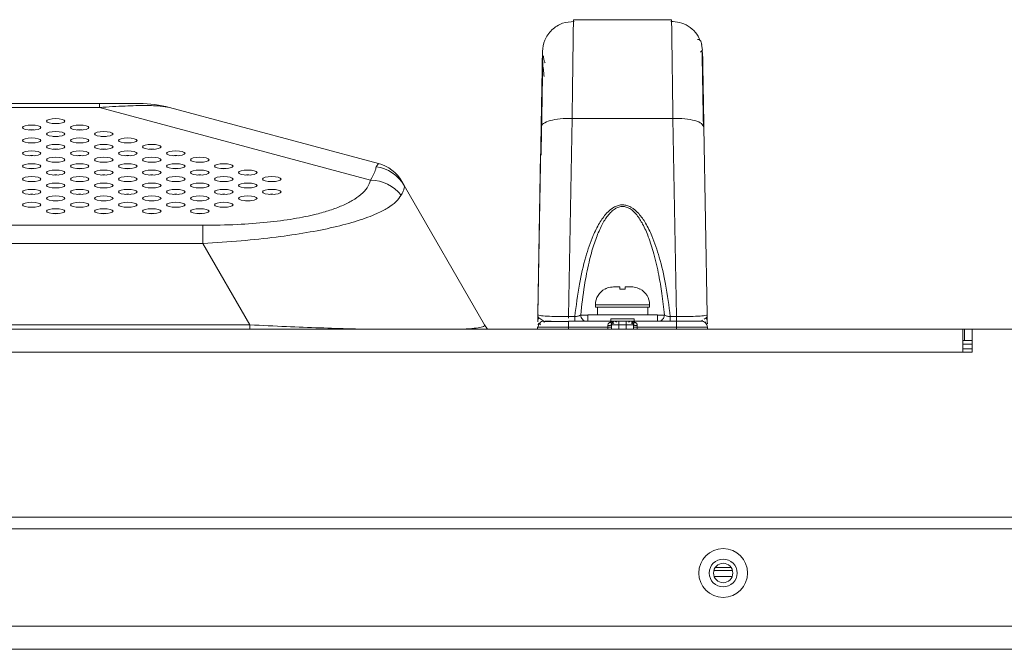
# Model space of a CAD drawing. Units: millimetres. Extents: x 15 to 589, y 5 to 415.
# Drawn here: x 227 to 239, y 304 to 312 of the extents above; entities that cross this region are included whole.
import ezdxf

# ---------------------------------------------------------------- set-up
doc = ezdxf.new("R2010")
doc.units = ezdxf.units.MM

msp = doc.modelspace()

# ---------------------------------------------------------------- linework, layer by layer
at = {"color": 7, "linetype": 'Continuous', "lineweight": 15}
for p, q in [((233.6861, 311.7168), (234.9537, 311.7168)), ((235.3268, 311.2986), (235.3467, 311.3204)), ((235.3381, 311.396), (235.3536, 311.3238)), ((129.675, 310.6348), (227.5648, 310.6348)), ((129.675, 310.5837), (227.5648, 310.5837)), ((227.5648, 310.6348), (227.5648, 310.5837)), ((231.0661, 309.6455), (227.5648, 310.5837)), ((228.4706, 310.5837), (231.1666, 309.8613)), ((233.6241, 307.8834), (233.6688, 310.4431)), ((233.6688, 310.4431), (234.9709, 310.4431)), ((234.9709, 310.4431), (235.0156, 307.8834)), ((233.2689, 310.3331), (233.2265, 307.9054)), ((235.3569, 310.3529), (235.3709, 310.3331)), ((235.3709, 310.3331), (235.4133, 307.9054)), ((233.2628, 309.9848), (233.2268, 307.9229)), ((231.1386, 309.8192), (231.1666, 309.8613)), ((231.4702, 309.6283), (231.4993, 309.578)), ((231.5058, 309.5636), (231.471, 309.6215)), ((231.4993, 309.578), (231.5009, 309.5683)), ((231.4993, 309.578), (232.5392, 307.7768)), ((128.3394, 309.0625), (228.9003, 309.0625)), ((228.9003, 309.0625), (228.9003, 308.8295)), ((228.9003, 308.8295), (128.3394, 308.8295)), ((228.9003, 308.8295), (229.5081, 307.7768)), ((234.2051, 308.2668), (234.2849, 308.2668)), ((234.3549, 308.24), (234.2849, 308.24)), ((234.3549, 308.2668), (234.4347, 308.2668)), ((234.5449, 308.2414), (234.5449, 308.24)), ((233.9699, 308.0368), (233.9699, 308.0068)), ((233.9699, 308.0068), (234.3199, 308.0068)), ((233.9949, 308.0068), (233.9949, 307.9068)), ((234.3199, 308.0068), (234.6699, 308.0068)), ((234.6449, 307.9068), (234.6449, 308.0068)), ((234.6699, 308.0068), (234.6699, 308.0368)), ((233.2265, 307.9054), (233.2251, 307.8268)), ((233.3037, 307.8268), (233.24, 307.8661)), ((233.6241, 307.8834), (233.7037, 307.8834)), ((233.8699, 307.9068), (233.8699, 307.8268)), ((234.3199, 307.9068), (233.8699, 307.9068)), ((234.4699, 307.8568), (234.1699, 307.8568)), ((234.1699, 307.8568), (234.1699, 307.8268)), ((234.7699, 307.9068), (234.3199, 307.9068)), ((234.4699, 307.8268), (234.4699, 307.8568)), ((234.7699, 307.8268), (234.7699, 307.9068)), ((234.9361, 307.8834), (235.0156, 307.8834)), ((238.7149, 307.7237), (118.5249, 307.7237)), ((127.7316, 307.7768), (229.5081, 307.7768)), ((232.5746, 307.7237), (232.5392, 307.7768)), ((233.2237, 307.7482), (233.2233, 307.7237)), ((233.2316, 307.7484), (233.2237, 307.7482)), ((233.2251, 307.8268), (233.2249, 307.8145)), ((233.2737, 307.8209), (233.3037, 307.8268)), ((233.3094, 307.8038), (233.307, 307.8088)), ((233.6237, 307.8211), (233.6237, 307.8268)), ((233.6237, 307.8268), (234.2067, 307.8268)), ((234.131, 307.7482), (233.6237, 307.7482)), ((234.131, 307.7482), (234.1303, 307.7663)), ((234.1783, 307.7776), (234.1786, 307.7482)), ((234.1835, 307.8051), (234.1796, 307.8061)), ((234.2742, 307.8268), (234.3655, 307.8268)), ((234.3655, 307.7768), (234.2742, 307.7768)), ((234.433, 307.8268), (235.0161, 307.8268)), ((234.4601, 307.8061), (234.4562, 307.8051)), ((234.4612, 307.7482), (234.4614, 307.7776)), ((234.5094, 307.7663), (234.5087, 307.7482)), ((235.0161, 307.7482), (234.5087, 307.7482)), ((235.3511, 307.8361), (235.3429, 307.8311)), ((235.4146, 307.8268), (235.4153, 307.7908)), ((235.416, 307.7482), (235.4164, 307.7237)), ((238.7149, 307.7237), (238.7349, 307.7237)), ((238.7149, 307.7237), (238.7149, 307.4237)), ((238.7349, 307.7237), (238.7349, 307.5737)), ((238.7349, 307.7237), (238.8349, 307.7237)), ((238.8349, 307.4237), (238.8349, 307.7237)), ((240.5349, 307.7237), (238.8349, 307.7237)), ((238.7149, 307.5768), (238.7349, 307.5768)), ((238.7149, 307.5268), (238.8349, 307.5268)), ((238.7349, 307.5737), (238.8349, 307.5737)), ((238.7149, 307.4237), (118.5249, 307.4237)), ((238.7149, 307.4237), (238.8349, 307.4237)), ((240.8349, 305.2937), (116.4049, 305.2937)), ((114.9947, 305.1437), (242.245, 305.1437)), ((235.5185, 304.6468), (235.7213, 304.6468)), ((235.504, 304.5268), (235.7357, 304.5268)), ((242.245, 303.8887), (114.9947, 303.8887)), ((242.5469, 303.5887), (114.6929, 303.5887))]:
    msp.add_line(p, q, dxfattribs=at)
at = {"color": 8, "linetype": 'Continuous', "lineweight": 15}
for p, q in [((234.3199, 308.0368), (233.9699, 308.0368)), ((234.6699, 308.0368), (234.3199, 308.0368)), ((233.6241, 307.8834), (233.6241, 307.8618)), ((233.8699, 307.904), (233.7798, 307.904)), ((234.8599, 307.904), (234.7699, 307.904)), ((235.3998, 307.8661), (235.3727, 307.8494)), ((229.5081, 307.7237), (229.5081, 307.7768)), ((233.6232, 307.7237), (233.6237, 307.7482)), ((234.1307, 307.7237), (234.131, 307.7482)), ((234.1786, 307.7482), (234.1782, 307.7237)), ((234.2733, 307.7237), (234.2742, 307.7768)), ((234.3655, 307.7768), (234.3664, 307.7237)), ((234.4615, 307.7237), (234.4612, 307.7482)), ((234.5087, 307.7482), (234.509, 307.7237)), ((235.0161, 307.7482), (235.0165, 307.7237)), ((238.8349, 307.4668), (238.7149, 307.4668)), ((235.5008, 304.6068), (235.7381, 304.6068))]:
    msp.add_line(p, q, dxfattribs=at)
at = {"color": 7, "linetype": 'Continuous', "lineweight": 15}
for radius in [0.315, 0.18, 0.125]:
    msp.add_circle((235.6199, 304.5737), radius, dxfattribs=at)
for centre, radius, start, end in [((228.0824, 309.1348), 1.5, 75, 90), ((231.0733, 309.3312), 0.4923, 30.08569, 82.37828), ((231.0372, 309.3783), 0.5, 30, 75), ((231.0581, 309.1313), 0.5143, 38.41451, 89.10916), ((234.1999, 308.0368), 0.23, 117.13418, 180), ((234.4399, 308.0368), 0.23, 0, 62.85827)]:
    msp.add_arc(centre, radius, start, end, dxfattribs=at)
for centre in [(226.9999, 310.407), (226.6899, 310.324), (226.9999, 310.2409), (227.3099, 310.324), (227.6199, 310.2409), (226.6899, 310.1578), (227.3099, 310.1578), (227.9299, 310.1578), (226.6899, 309.9917), (226.9999, 310.0748), (227.3099, 309.9917), (227.6199, 310.0748), (227.9299, 309.9917), (228.2399, 310.0748), (228.5499, 309.9917), (226.9999, 309.9086), (227.6199, 309.9086), (228.2399, 309.9086), (228.8599, 309.9086), (226.6899, 309.8256), (226.9999, 309.7425), (227.3099, 309.8256), (227.6199, 309.7425), (227.9299, 309.8256), (228.2399, 309.7425), (228.5499, 309.8256), (228.8599, 309.7425), (229.1699, 309.8256), (229.4799, 309.7425), (226.6899, 309.6595), (227.3099, 309.6595), (227.9299, 309.6595), (228.5499, 309.6595), (229.1699, 309.6595), (229.7899, 309.6595), (226.6899, 309.4933), (226.9999, 309.5764), (227.3099, 309.4933), (227.6199, 309.5764), (227.9299, 309.4933), (228.2399, 309.5764), (228.5499, 309.4933), (228.8599, 309.5764), (229.1699, 309.4933), (229.4799, 309.5764), (229.7899, 309.4933), (226.9999, 309.4103), (227.6199, 309.4103), (228.2399, 309.4103), (228.8599, 309.4103), (229.4799, 309.4103), (226.6899, 309.3272), (226.9999, 309.2441), (227.3099, 309.3272), (227.6199, 309.2441), (227.9299, 309.3272), (228.2399, 309.2441), (228.5499, 309.3272), (228.8599, 309.2441), (229.1699, 309.3272)]:
    msp.add_ellipse(centre, major_axis=(0.12, 0), ratio=0.2679492, dxfattribs=at)
for centre, start_param, end_param in [((226.6899, 310.2618), 1.5707963, 1.8325957), ((226.6899, 310.2618), 1.3089969, 1.5707963), ((226.9999, 310.3449), 1.5707963, 1.8325957), ((226.9999, 310.3449), 1.3089969, 1.5707963), ((227.3099, 310.2618), 1.5707963, 1.8325957), ((227.3099, 310.2618), 1.3089969, 1.5707963), ((226.9999, 310.1788), 1.5707963, 1.8325957), ((226.9999, 310.1788), 1.3089969, 1.5707963), ((227.6199, 310.1788), 1.5707963, 1.8325957), ((227.6199, 310.1788), 1.3089969, 1.5707963), ((226.6899, 310.0957), 1.5707963, 1.8325957), ((226.6899, 310.0957), 1.3089969, 1.5707963), ((226.9999, 310.0127), 1.5707963, 1.8325957), ((226.9999, 310.0127), 1.3089969, 1.5707963), ((227.3099, 310.0957), 1.5707963, 1.8325957), ((227.3099, 310.0957), 1.3089969, 1.5707963), ((227.6199, 310.0127), 1.5707963, 1.8325957), ((227.6199, 310.0127), 1.3089969, 1.5707963), ((227.9299, 310.0957), 1.5707963, 1.8325957), ((227.9299, 310.0957), 1.3089969, 1.5707963), ((228.2399, 310.0127), 1.5707963, 1.8325957), ((228.2399, 310.0127), 1.3089969, 1.5707963), ((226.6899, 309.9296), 1.5707963, 1.8325957), ((226.6899, 309.9296), 1.3089969, 1.5707963), ((226.9999, 309.8465), 1.5707963, 1.8325957), ((226.9999, 309.8465), 1.3089969, 1.5707963), ((227.3099, 309.9296), 1.5707963, 1.8325957), ((227.3099, 309.9296), 1.3089969, 1.5707963), ((227.6199, 309.8465), 1.5707963, 1.8325957), ((227.6199, 309.8465), 1.3089969, 1.5707963), ((227.9299, 309.9296), 1.5707963, 1.8325957), ((227.9299, 309.9296), 1.3089969, 1.5707963), ((228.2399, 309.8465), 1.5707963, 1.8325957), ((228.2399, 309.8465), 1.3089969, 1.5707963), ((228.5499, 309.9296), 1.5707963, 1.8325957), ((228.5499, 309.9296), 1.3089969, 1.5707963), ((228.8599, 309.8465), 1.5707963, 1.8325957), ((228.8599, 309.8465), 1.3089969, 1.5707963), ((226.6899, 309.7635), 1.5707963, 1.8325957), ((226.6899, 309.7635), 1.3089969, 1.5707963), ((227.3099, 309.7635), 1.5707963, 1.8325957), ((227.3099, 309.7635), 1.3089969, 1.5707963), ((227.9299, 309.7635), 1.5707963, 1.8325957), ((227.9299, 309.7635), 1.3089969, 1.5707963), ((228.5499, 309.7635), 1.5707963, 1.8325957), ((228.5499, 309.7635), 1.3089969, 1.5707963), ((229.1699, 309.7635), 1.5707963, 1.8325957), ((229.1699, 309.7635), 1.3089969, 1.5707963), ((226.6899, 309.5973), 1.5707963, 1.8325957), ((226.6899, 309.5973), 1.3089969, 1.5707963), ((226.9999, 309.6804), 1.5707963, 1.8325957), ((226.9999, 309.6804), 1.3089969, 1.5707963), ((227.3099, 309.5973), 1.5707963, 1.8325957), ((227.3099, 309.5973), 1.3089969, 1.5707963), ((227.6199, 309.6804), 1.5707963, 1.8325957), ((227.6199, 309.6804), 1.3089969, 1.5707963), ((227.9299, 309.5973), 1.5707963, 1.8325957), ((227.9299, 309.5973), 1.3089969, 1.5707963), ((228.2399, 309.6804), 1.5707963, 1.8325957), ((228.2399, 309.6804), 1.3089969, 1.5707963), ((228.5499, 309.5973), 1.5707963, 1.8325957), ((228.5499, 309.5973), 1.3089969, 1.5707963), ((228.8599, 309.6804), 1.5707963, 1.8325957), ((228.8599, 309.6804), 1.3089969, 1.5707963), ((229.1699, 309.5973), 1.5707963, 1.8325957), ((229.1699, 309.5973), 1.3089969, 1.5707963), ((229.4799, 309.6804), 1.5707963, 1.8325957), ((229.4799, 309.6804), 1.3089969, 1.5707963), ((229.7899, 309.5973), 1.5707963, 1.8325957), ((229.7899, 309.5973), 1.3089969, 1.5707963), ((226.9999, 309.5143), 1.5707963, 1.8325957), ((226.9999, 309.5143), 1.3089969, 1.5707963), ((227.6199, 309.5143), 1.5707963, 1.8325957), ((227.6199, 309.5143), 1.3089969, 1.5707963), ((228.2399, 309.5143), 1.5707963, 1.8325957), ((228.2399, 309.5143), 1.3089969, 1.5707963), ((228.8599, 309.5143), 1.5707963, 1.8325957), ((228.8599, 309.5143), 1.3089969, 1.5707963), ((229.4799, 309.5143), 1.5707963, 1.8325957), ((229.4799, 309.5143), 1.3089969, 1.5707963), ((226.6899, 309.4312), 1.5707963, 1.8325957), ((226.6899, 309.4312), 1.3089969, 1.5707963), ((226.9999, 309.3481), 1.5707963, 1.8325957), ((226.9999, 309.3481), 1.3089969, 1.5707963), ((227.3099, 309.4312), 1.5707963, 1.8325957), ((227.3099, 309.4312), 1.3089969, 1.5707963), ((227.6199, 309.3481), 1.5707963, 1.8325957), ((227.6199, 309.3481), 1.3089969, 1.5707963), ((227.9299, 309.4312), 1.5707963, 1.8325957), ((227.9299, 309.4312), 1.3089969, 1.5707963), ((228.2399, 309.3481), 1.5707963, 1.8325957), ((228.2399, 309.3481), 1.3089969, 1.5707963), ((228.5499, 309.4312), 1.5707963, 1.8419499), ((228.5499, 309.4312), 1.3089969, 1.5707963), ((228.8599, 309.3481), 1.5707963, 1.8325957), ((228.8599, 309.3481), 1.3089969, 1.5707963), ((229.1699, 309.4312), 1.5707963, 1.8325957), ((229.1699, 309.4312), 1.3089969, 1.5707963), ((229.4799, 309.3481), 1.5707963, 1.8325957), ((229.4799, 309.3481), 1.3089969, 1.5707963), ((229.7899, 309.4312), 1.5707963, 1.8325957), ((229.7899, 309.4312), 1.3089969, 1.5707963), ((226.6899, 309.2651), 1.5707963, 1.8325957), ((226.6899, 309.2651), 1.3089969, 1.5707963), ((227.3099, 309.2651), 1.5707963, 1.8325957), ((227.3099, 309.2651), 1.3089969, 1.5707963), ((227.9299, 309.2651), 1.5707963, 1.8325957), ((227.9299, 309.2651), 1.3089969, 1.5707963), ((228.5499, 309.2651), 1.5707963, 1.8325957), ((228.5499, 309.2651), 1.3089969, 1.5707963), ((229.1699, 309.2651), 1.5707963, 1.8325957), ((229.1699, 309.2651), 1.3089969, 1.5707963), ((226.9999, 309.182), 1.5707963, 1.8325957), ((226.9999, 309.182), 1.3089969, 1.5707963), ((227.6199, 309.182), 1.5707963, 1.8325957), ((227.6199, 309.182), 1.3089969, 1.5707963), ((228.2399, 309.182), 1.5707963, 1.8325957), ((228.2399, 309.182), 1.3089969, 1.5707963), ((228.8599, 309.182), 1.5707963, 1.8325957), ((228.8599, 309.182), 1.3089969, 1.5707963)]:
    msp.add_ellipse(centre, major_axis=(0.12, 0), ratio=0.2679492, start_param=start_param, end_param=end_param, dxfattribs=at)
for points, knots in [([(233.694, 311.6947), (233.6436, 311.6904), (233.5659, 311.6839), (233.4717, 311.6365), (233.4065, 311.5867), (233.3535, 311.5243), (233.3017, 311.433), (233.2921, 311.3564), (233.2858, 311.3066)], [0, 0, 0, 0, 0.2390828, 0.3679067, 0.4995422, 0.6312446, 0.7602612, 1, 1, 1, 1]), ([(233.6858, 311.6945), (233.6858, 311.6948), (233.6861, 311.7166), (233.6861, 311.7167), (233.6861, 311.7168)], [0, 0, 0, 0, 0.01016617, 1, 1, 1, 1]), ([(235.3242, 311.4487), (235.3053, 311.4848), (235.2671, 311.5578), (235.1714, 311.6375), (235.0611, 311.6876), (234.9832, 311.6924), (234.9457, 311.6947)], [0, 0, 0, 0, 0.2555017, 0.5151053, 0.7666358, 1, 1, 1, 1]), ([(235.3242, 311.4487), (235.3053, 311.4848), (235.2671, 311.5578), (235.1714, 311.6375), (235.0611, 311.6876), (234.9832, 311.6924), (234.9457, 311.6947)], [0, 0, 0, 0, 0.25550177, 0.51510537, 0.76663584, 1, 1, 1, 1]), ([(234.9537, 311.7168), (234.9537, 311.7167), (234.9537, 311.7166), (234.954, 311.6947), (234.954, 311.6945)], [0, 0, 0, 0, 0.9895791, 1, 1, 1, 1]), ([(235.3459, 311.3949), (235.3397, 311.4171), (235.327, 311.4625), (235.301, 311.4605), (235.2878, 311.4594)], [0, 0, 0, 0, 0.4883886, 1, 1, 1, 1]), ([(233.2858, 311.3062), (233.2858, 311.3062), (233.2857, 311.3003), (233.285, 311.2563), (233.2835, 311.173), (233.2814, 311.0537), (233.2789, 310.9071), (233.2759, 310.7351), (233.2725, 310.5434), (233.2701, 310.4032), (233.2689, 310.3331)], [0, 0, 0, 0, 0.0015813, 0.1442151, 0.2868377, 0.4294663, 0.5720954, 0.7147205, 0.8573546, 1, 1, 1, 1]), ([(233.2858, 311.3031), (233.2857, 311.2594), (233.2856, 311.1739), (233.3005, 311.0449), (233.3077, 310.9819)], [0, 0, 0, 0, 0.5116585, 1, 1, 1, 1]), ([(235.3643, 310.3431), (235.3623, 310.4545), (235.3584, 310.6773), (235.3534, 310.9598), (235.3493, 311.1898), (235.3477, 311.2792), (235.3469, 311.3239)], [0, 0, 0, 0, 0.24993705, 0.49989678, 0.74992308, 1, 1, 1, 1]), ([(235.3499, 311.1572), (235.3498, 311.1628), (235.3484, 311.2435), (235.3476, 311.2852), (235.3469, 311.3239)], [0, 0, 0, 0, 0.06913879, 1, 1, 1, 1]), ([(235.3541, 311.2929), (235.3543, 311.2813), (235.3548, 311.2542), (235.3562, 311.1715), (235.3583, 311.0541), (235.3609, 310.907), (235.3639, 310.7351), (235.3672, 310.5433), (235.3697, 310.4032), (235.3709, 310.3331)], [0, 0, 0, 0, 0.11125853, 0.25937359, 0.40749488, 0.55561664, 0.70373429, 0.85186131, 1, 1, 1, 1]), ([(233.2901, 311.1565), (233.2891, 311.0995), (233.287, 310.9854), (233.2817, 310.6983), (233.2754, 310.3537), (233.2707, 310.0977), (233.2684, 309.9695)], [0, 0, 0, 0, 0.24961772, 0.49944123, 0.74953967, 1, 1, 1, 1]), ([(233.3198, 311.1605), (233.318, 311.1632), (233.3008, 311.1883), (233.3003, 311.2201), (233.2999, 311.2486)], [0, 0, 0, 0, 0.1055477, 1, 1, 1, 1]), ([(235.3647, 310.3419), (235.3629, 310.444), (235.3588, 310.6651), (235.3558, 310.831), (235.3541, 310.9203)], [0, 0, 0, 0, 0.4616278, 1, 1, 1, 1]), ([(235.3643, 310.3431), (235.3623, 310.4554), (235.3586, 310.6679), (235.3555, 310.8395), (235.3541, 310.9203)], [0, 0, 0, 0, 0.5287275, 1, 1, 1, 1]), ([(227.5648, 310.6348), (227.6506, 310.6348), (227.7662, 310.6348), (227.8936, 310.6348), (227.9594, 310.6348), (228.0109, 310.6348), (228.0704, 310.6348), (228.0773, 310.6348), (228.0824, 310.6348)], [0, 0, 0, 0, 0.3038075, 0.4087493, 0.5094314, 0.6081469, 0.7117725, 1, 1, 1, 1]), ([(227.5648, 310.5837), (227.6781, 310.5909), (227.8969, 310.6048), (228.1669, 310.6106), (228.367, 310.604), (228.4353, 310.5906), (228.4706, 310.5837)], [0, 0, 0, 0, 0.26430774, 0.5103317, 0.74642424, 1, 1, 1, 1]), ([(231.0661, 309.6455), (231.0871, 309.6836), (231.1278, 309.7575), (231.135, 309.7991), (231.1386, 309.8192)], [0, 0, 0, 0, 0.5151969, 1, 1, 1, 1]), ([(228.9003, 309.0625), (229.049, 309.0643), (229.3318, 309.0679), (229.7281, 309.0976), (230.075, 309.143), (230.3431, 309.1981), (230.5478, 309.2569), (230.7043, 309.3159), (230.8397, 309.3841), (230.9493, 309.4622), (231.031, 309.5505), (231.0541, 309.613), (231.0661, 309.6455)], [0, 0, 0, 0, 0.1278793, 0.2433426, 0.3524938, 0.4611122, 0.5363304, 0.6152634, 0.6987015, 0.7911168, 0.891314, 1, 1, 1, 1]), ([(231.4611, 309.4508), (231.4413, 309.4222), (231.4034, 309.3672), (231.2942, 309.2874), (231.1365, 309.2046), (230.9105, 309.1197), (230.6027, 309.0367), (230.2466, 308.966), (229.8435, 308.9069), (229.3901, 308.859), (229.0662, 308.8395), (228.9003, 308.8295)], [0, 0, 0, 0, 0.1062474, 0.2043059, 0.2955861, 0.4175589, 0.5346679, 0.6450819, 0.7560567, 0.8750137, 1, 1, 1, 1]), ([(233.7037, 307.8834), (233.7212, 308.0237), (233.7537, 308.2832), (233.8343, 308.633), (233.9229, 308.8965), (234.0147, 309.0852), (234.1037, 309.2139), (234.1923, 309.2914), (234.2679, 309.3216), (234.3222, 309.3286), (234.3764, 309.3204), (234.4517, 309.2886), (234.5381, 309.2109), (234.6266, 309.0827), (234.7176, 308.8945), (234.806, 308.6307), (234.8862, 308.2819), (234.9186, 308.0232), (234.9361, 307.8834)], [0, 0, 0, 0, 0.129454, 0.2393568, 0.3277153, 0.3825737, 0.4295358, 0.4686049, 0.4853938, 0.500611, 0.5159326, 0.5328986, 0.5720389, 0.6175953, 0.6732459, 0.7614136, 0.8709979, 1, 1, 1, 1]), ([(233.7798, 307.904), (233.7942, 308.0321), (233.82, 308.2616), (233.8723, 308.5279), (233.9165, 308.7013), (233.9479, 308.8068), (233.9805, 308.9013), (234.0147, 308.9863), (234.0503, 309.0619), (234.0875, 309.128), (234.1278, 309.1869), (234.1717, 309.2372), (234.2204, 309.2764), (234.2705, 309.3004), (234.3129, 309.3069), (234.3449, 309.3041), (234.3764, 309.2967), (234.4364, 309.2684), (234.5118, 309.1931), (234.5893, 309.0683), (234.6629, 308.8999), (234.7323, 308.6786), (234.7873, 308.4335), (234.8313, 308.1692), (234.8498, 307.9974), (234.8599, 307.904)], [0, 0, 0, 0, 0.1234404, 0.2211946, 0.2595227, 0.2945877, 0.326414, 0.3550348, 0.3819629, 0.4059514, 0.4271082, 0.4495463, 0.4687464, 0.4854277, 0.500671, 0.5077367, 0.5149901, 0.5305636, 0.5687381, 0.61317, 0.6697419, 0.7435089, 0.8345497, 0.9099997, 1, 1, 1, 1]), ([(234.2051, 308.2668), (234.1778, 308.2645), (234.1394, 308.2613), (234.1049, 308.2448), (234.0949, 308.24)], [0, 0, 0, 0, 0.7099265, 1, 1, 1, 1]), ([(234.0949, 308.24), (234.0949, 308.2409), (234.0949, 308.2419), (234.0949, 308.2414), (234.0949, 308.2414)], [0, 0, 0, 0, 0.9973965, 1, 1, 1, 1]), ([(234.2849, 308.2668), (234.2757, 308.2668), (234.2573, 308.2668), (234.2418, 308.2668), (234.2339, 308.2668), (234.2271, 308.2668), (234.215, 308.2668), (234.2086, 308.2668), (234.2051, 308.2668)], [0, 0, 0, 0, 0.2500585, 0.4998922, 0.5041624, 0.5367177, 0.7501735, 1, 1, 1, 1]), ([(234.2849, 308.24), (234.2849, 308.2502), (234.2849, 308.265), (234.2849, 308.2664), (234.2849, 308.2668)], [0, 0, 0, 0, 0.6870638, 1, 1, 1, 1]), ([(234.3549, 308.2668), (234.3549, 308.2645), (234.3549, 308.2613), (234.3549, 308.2448), (234.3549, 308.24)], [0, 0, 0, 0, 0.7099265, 1, 1, 1, 1]), ([(234.4347, 308.2668), (234.4312, 308.2668), (234.4242, 308.2668), (234.4115, 308.2668), (234.4036, 308.2668), (234.3965, 308.2668), (234.3811, 308.2668), (234.364, 308.2668), (234.3549, 308.2668)], [0, 0, 0, 0, 0.2500585, 0.4998922, 0.5041624, 0.5367177, 0.7501735, 1, 1, 1, 1]), ([(234.5449, 308.24), (234.5204, 308.2502), (234.4848, 308.265), (234.4466, 308.2664), (234.4347, 308.2668)], [0, 0, 0, 0, 0.6870638, 1, 1, 1, 1]), ([(233.24, 307.8661), (233.2359, 307.8603), (233.2275, 307.8482), (233.2259, 307.8341), (233.2251, 307.8268)], [0, 0, 0, 0, 0.4815884, 1, 1, 1, 1]), ([(233.2265, 307.9054), (233.2326, 307.9023), (233.2446, 307.8962), (233.3377, 307.8888), (233.4486, 307.8848), (233.5477, 307.8834), (233.5987, 307.8834), (233.6241, 307.8834)], [0, 0, 0, 0, 0.26349574, 0.51822283, 0.76183608, 0.88160546, 1, 1, 1, 1]), ([(233.24, 307.8661), (233.2395, 307.8668), (233.2349, 307.8734), (233.2296, 307.8841), (233.2267, 307.8965), (233.2265, 307.903), (233.2265, 307.9054)], [0, 0, 0, 0, 0.0596869, 0.5181891, 0.8224951, 1, 1, 1, 1]), ([(233.7037, 307.8834), (233.7116, 307.8843), (233.7277, 307.8863), (233.7491, 307.8913), (233.7675, 307.8972), (233.7757, 307.9017), (233.7798, 307.904)], [0, 0, 0, 0, 0.2391038, 0.4860894, 0.7405108, 1, 1, 1, 1]), ([(234.8599, 307.904), (234.8641, 307.9017), (234.8723, 307.8972), (234.8906, 307.8913), (234.9121, 307.8863), (234.9282, 307.8843), (234.9361, 307.8834)], [0, 0, 0, 0, 0.2594904, 0.5139116, 0.7608979, 1, 1, 1, 1]), ([(235.0156, 307.8834), (235.041, 307.8834), (235.0921, 307.8834), (235.1912, 307.8848), (235.302, 307.8888), (235.3951, 307.8962), (235.4071, 307.9023), (235.4133, 307.9054)], [0, 0, 0, 0, 0.1183985, 0.2381779, 0.4817846, 0.7365082, 1, 1, 1, 1]), ([(235.4133, 307.9054), (235.4133, 307.9047), (235.4133, 307.8989), (235.4116, 307.8882), (235.4065, 307.8765), (235.4019, 307.8691), (235.4003, 307.8669), (235.3998, 307.8661)], [0, 0, 0, 0, 0.0481375, 0.4240838, 0.8212153, 0.9374901, 1, 1, 1, 1]), ([(235.4146, 307.8268), (235.4139, 307.8336), (235.4125, 307.8477), (235.4041, 307.8598), (235.3998, 307.8661)], [0, 0, 0, 0, 0.48158838, 1, 1, 1, 1]), ([(235.4133, 307.9054), (235.4133, 307.9012), (235.4135, 307.8896), (235.414, 307.8629), (235.4144, 307.8415), (235.4146, 307.8268)], [0, 0, 0, 0, 0.154922, 0.4194683, 1, 1, 1, 1]), ([(233.2258, 307.7803), (233.2262, 307.7802), (233.2272, 307.78), (233.2387, 307.7936), (233.2458, 307.8019)], [0, 0, 0, 0, 0.3829784, 1, 1, 1, 1]), ([(233.2548, 307.8038), (233.2511, 307.7998), (233.2439, 307.7917), (233.2366, 307.7773), (233.232, 307.7624), (233.2314, 307.7524), (233.2311, 307.7475)], [0, 0, 0, 0, 0.2627003, 0.5199497, 0.7669451, 1, 1, 1, 1]), ([(233.2747, 307.8213), (233.2659, 307.8162), (233.248, 307.8056), (233.2551, 307.787), (233.2587, 307.7774)], [0, 0, 0, 0, 0.4873681, 1, 1, 1, 1]), ([(233.3909, 307.8213), (233.3775, 307.8212), (233.3373, 307.8212), (233.3149, 307.8212), (233.3, 307.8212)], [0, 0, 0, 0, 0.3353254, 1, 1, 1, 1]), ([(233.3208, 307.8268), (233.3227, 307.8268), (233.331, 307.8268), (233.3685, 307.8268), (233.3974, 307.8268)], [0, 0, 0, 0, 0.22981, 1, 1, 1, 1]), ([(233.6237, 307.8213), (233.5894, 307.8213), (233.5209, 307.8213), (233.4397, 307.8213), (233.4031, 307.8213), (233.3909, 307.8213)], [0, 0, 0, 0, 0.4007584, 0.80144265, 1, 1, 1, 1]), ([(234.1303, 307.7663), (234.1303, 307.7707), (234.1303, 307.7799), (234.1353, 307.7915), (234.1426, 307.8011), (234.1489, 307.8056), (234.1522, 307.8079)], [0, 0, 0, 0, 0.2464556, 0.5087857, 0.745201, 1, 1, 1, 1]), ([(234.1303, 307.7663), (234.1355, 307.7667), (234.1463, 307.7675), (234.1608, 307.7702), (234.1725, 307.7737), (234.1764, 307.7763), (234.1783, 307.7776)], [0, 0, 0, 0, 0.2433908, 0.5000081, 0.7566206, 1, 1, 1, 1]), ([(234.131, 307.7482), (234.1361, 307.7481), (234.1466, 307.748), (234.1608, 307.748), (234.1724, 307.748), (234.1765, 307.7482), (234.1786, 307.7482)], [0, 0, 0, 0, 0.2427258, 0.4986391, 0.7552862, 1, 1, 1, 1]), ([(234.1522, 307.8079), (234.1628, 307.8132), (234.1857, 307.8247), (234.2108, 307.8261), (234.2242, 307.8268)], [0, 0, 0, 0, 0.46354573, 1, 1, 1, 1]), ([(234.1882, 307.8115), (234.1862, 307.8098), (234.1821, 307.8063), (234.1733, 307.8041), (234.1631, 307.8043), (234.1558, 307.8067), (234.1522, 307.8079)], [0, 0, 0, 0, 0.239278, 0.4908681, 0.7472464, 1, 1, 1, 1]), ([(234.1882, 307.8115), (234.1866, 307.8095), (234.1833, 307.8055), (234.1799, 307.7976), (234.178, 307.7883), (234.1782, 307.7811), (234.1783, 307.7776)], [0, 0, 0, 0, 0.2565888, 0.5086677, 0.7566168, 1, 1, 1, 1]), ([(234.1783, 307.7776), (234.1812, 307.7776), (234.1877, 307.7775), (234.2072, 307.7774), (234.2366, 307.7771), (234.2612, 307.7769), (234.2742, 307.7768)], [0, 0, 0, 0, 0.1957347, 0.427734, 0.6958713, 1, 1, 1, 1]), ([(234.1955, 307.8121), (234.1933, 307.8095), (234.1891, 307.8044), (234.1849, 307.7952), (234.1823, 307.7858), (234.182, 307.7794), (234.1818, 307.7764)], [0, 0, 0, 0, 0.2630082, 0.520424, 0.7673358, 1, 1, 1, 1]), ([(234.2059, 307.8233), (234.203, 307.8218), (234.1971, 307.8188), (234.1944, 307.8121), (234.1967, 307.8041), (234.2029, 307.7982), (234.206, 307.7952)], [0, 0, 0, 0, 0.2248569, 0.4690542, 0.7289899, 1, 1, 1, 1]), ([(234.2242, 307.8268), (234.225, 307.8268), (234.2265, 307.8268), (234.2381, 307.8268), (234.2546, 307.8268), (234.2677, 307.8268), (234.2742, 307.8268)], [0, 0, 0, 0, 0.2497044, 0.5001532, 0.7507041, 1, 1, 1, 1]), ([(234.2417, 307.8121), (234.2379, 307.8144), (234.2307, 307.8188), (234.2255, 307.8235), (234.2245, 307.8263), (234.2272, 307.8266), (234.2284, 307.8268)], [0, 0, 0, 0, 0.2867147, 0.5504898, 0.7886118, 1, 1, 1, 1]), ([(234.2749, 307.8233), (234.2704, 307.8233), (234.2613, 307.8233), (234.2482, 307.8233), (234.236, 307.8233), (234.2292, 307.8232), (234.2258, 307.8232)], [0, 0, 0, 0, 0.249974, 0.499842, 0.7498288, 1, 1, 1, 1]), ([(234.3655, 307.8268), (234.372, 307.8268), (234.3851, 307.8268), (234.4017, 307.8268), (234.4132, 307.8268), (234.4147, 307.8268), (234.4155, 307.8268)], [0, 0, 0, 0, 0.2493395, 0.4997875, 0.7503403, 1, 1, 1, 1]), ([(234.4142, 307.8232), (234.4108, 307.8232), (234.4041, 307.8233), (234.392, 307.8233), (234.379, 307.8233), (234.37, 307.8233), (234.3655, 307.8233)], [0, 0, 0, 0, 0.2501767, 0.5001709, 0.7500381, 1, 1, 1, 1]), ([(234.3655, 307.7768), (234.3786, 307.7769), (234.4031, 307.7771), (234.4326, 307.7774), (234.4521, 307.7775), (234.4585, 307.7776), (234.4614, 307.7776)], [0, 0, 0, 0, 0.3041076, 0.5722378, 0.8042441, 1, 1, 1, 1]), ([(234.4114, 307.8268), (234.4126, 307.8266), (234.4154, 307.8263), (234.4145, 307.8235), (234.4094, 307.8188), (234.4023, 307.8144), (234.3986, 307.8121)], [0, 0, 0, 0, 0.2114805, 0.4496406, 0.7133833, 1, 1, 1, 1]), ([(234.4155, 307.8268), (234.429, 307.8261), (234.4541, 307.8247), (234.4769, 307.8132), (234.4875, 307.8079)], [0, 0, 0, 0, 0.5366526, 1, 1, 1, 1]), ([(234.4436, 307.8088), (234.444, 307.8099), (234.4454, 307.8136), (234.4425, 307.8188), (234.4367, 307.8218), (234.4338, 307.8233)], [0, 0, 0, 0, 0.1868019, 0.6101192, 1, 1, 1, 1]), ([(234.434, 307.7952), (234.4374, 307.7982), (234.4425, 307.803), (234.4433, 307.8073), (234.4436, 307.8088)], [0, 0, 0, 0, 0.6403983, 1, 1, 1, 1]), ([(234.458, 307.7764), (234.4578, 307.7794), (234.4576, 307.7858), (234.455, 307.7952), (234.4507, 307.8044), (234.4465, 307.8095), (234.4443, 307.8121)], [0, 0, 0, 0, 0.2326642, 0.4795761, 0.7369918, 1, 1, 1, 1]), ([(234.4614, 307.7776), (234.4615, 307.7811), (234.4618, 307.7882), (234.4598, 307.7975), (234.4565, 307.8055), (234.4532, 307.8095), (234.4515, 307.8115)], [0, 0, 0, 0, 0.2430416, 0.49074002, 0.74288317, 1, 1, 1, 1]), ([(234.4515, 307.8115), (234.4536, 307.8097), (234.4578, 307.8062), (234.4667, 307.8041), (234.4768, 307.8043), (234.484, 307.8067), (234.4875, 307.8079)], [0, 0, 0, 0, 0.2459416, 0.4999822, 0.7540325, 1, 1, 1, 1]), ([(234.4612, 307.7482), (234.4632, 307.7482), (234.4673, 307.748), (234.4789, 307.748), (234.4932, 307.748), (234.5036, 307.7481), (234.5087, 307.7482)], [0, 0, 0, 0, 0.24471313, 0.50136019, 0.75727388, 1, 1, 1, 1]), ([(234.4614, 307.7776), (234.4633, 307.7763), (234.4673, 307.7737), (234.4789, 307.7702), (234.4934, 307.7675), (234.5042, 307.7667), (234.5094, 307.7663)], [0, 0, 0, 0, 0.2433859, 0.5000014, 0.7566161, 1, 1, 1, 1]), ([(234.4875, 307.8079), (234.4915, 307.805), (234.499, 307.7995), (234.506, 307.7886), (234.5096, 307.7773), (234.5095, 307.7699), (234.5094, 307.7663)], [0, 0, 0, 0, 0.3097424, 0.5895591, 0.7984699, 1, 1, 1, 1]), ([(235.0161, 307.8268), (235.058, 307.8268), (235.1418, 307.8268), (235.2476, 307.8268), (235.3216, 307.8268), (235.3312, 307.8268), (235.336, 307.8268)], [0, 0, 0, 0, 0.249782, 0.4999541, 0.7502493, 1, 1, 1, 1]), ([(235.416, 307.7482), (235.4144, 307.7483), (235.4112, 307.7485), (235.3787, 307.7487), (235.306, 307.7488), (235.1972, 307.7487), (235.0971, 307.7485), (235.0433, 307.7483), (235.0161, 307.7482)], [0, 0, 0, 0, 0.1304214, 0.2574081, 0.4999705, 0.7425878, 0.869583, 1, 1, 1, 1]), ([(235.416, 307.7492), (235.415, 307.7606), (235.4131, 307.7832), (235.3989, 307.8051), (235.3919, 307.816)], [0, 0, 0, 0, 0.49955404, 1, 1, 1, 1])]:
    msp.add_open_spline(points, degree=3, knots=knots, dxfattribs=at)
at = {"color": 8, "linetype": 'Continuous', "lineweight": 15}
for points, knots in [([(233.6688, 310.4431), (233.6701, 310.5433), (233.6728, 310.7369), (233.6762, 310.9895), (233.679, 311.1984), (233.6812, 311.3561), (233.6828, 311.4747), (233.684, 311.5631), (233.6851, 311.6446), (233.6855, 311.6759), (233.6858, 311.6945)], [0, 0, 0, 0, 0.1586919, 0.3065962, 0.4437076, 0.5700212, 0.6678502, 0.7645685, 0.8601765, 1, 1, 1, 1]), ([(234.954, 311.6945), (234.9542, 311.6758), (234.9547, 311.6378), (234.9563, 311.5244), (234.958, 311.3927), (234.9599, 311.2583), (234.9616, 311.1341), (234.9639, 310.9642), (234.967, 310.7369), (234.9696, 310.5433), (234.9709, 310.4431)], [0, 0, 0, 0, 0.13979896, 0.28355265, 0.42980005, 0.51285387, 0.60071423, 0.69338056, 0.84129638, 1, 1, 1, 1]), ([(234.9709, 310.4431), (235.0233, 310.4422), (235.1279, 310.4404), (235.2585, 310.4155), (235.3415, 310.3845), (235.3529, 310.3612), (235.3569, 310.3529)], [0, 0, 0, 0, 0.28161686, 0.56323373, 0.84485059, 1, 1, 1, 1]), ([(231.5009, 309.5683), (231.5023, 309.5636), (231.5054, 309.5532), (231.4982, 309.5277), (231.4846, 309.4947), (231.4687, 309.4649), (231.4611, 309.4508)], [0, 0, 0, 0, 0.204573, 0.4557567, 0.7417053, 1, 1, 1, 1]), ([(233.7798, 307.904), (233.7811, 307.8937), (233.7838, 307.8732), (233.8007, 307.8486), (233.816, 307.8344), (233.8253, 307.8325), (233.8256, 307.8324)], [0, 0, 0, 0, 0.3292499, 0.6584997, 0.9877496, 1, 1, 1, 1]), ([(234.8599, 307.904), (234.8586, 307.8937), (234.8559, 307.8732), (234.839, 307.8486), (234.8238, 307.8344), (234.8145, 307.8325), (234.8141, 307.8324)], [0, 0, 0, 0, 0.32924719, 0.65849438, 0.98774156, 1, 1, 1, 1]), ([(229.5081, 307.7768), (229.6657, 307.7695), (229.9697, 307.7553), (230.4051, 307.7385), (230.7099, 307.7283), (230.8631, 307.7244), (230.8914, 307.7237)], [0, 0, 0, 0, 0.3333274, 0.6430486, 0.9341168, 1, 1, 1, 1]), ([(232.2897, 307.7237), (232.3064, 307.7246), (232.3785, 307.7288), (232.4637, 307.7392), (232.5369, 307.7558), (232.5384, 307.7696), (232.5392, 307.7768)], [0, 0, 0, 0, 0.0859045, 0.3716442, 0.6748296, 1, 1, 1, 1]), ([(233.6237, 307.7482), (233.5964, 307.7483), (233.5426, 307.7485), (233.4426, 307.7487), (233.3331, 307.7488), (233.2628, 307.7487), (233.2344, 307.7485), (233.2317, 307.7484), (233.2316, 307.7484)], [0, 0, 0, 0, 0.1486107, 0.2933246, 0.5697991, 0.8462019, 0.9909084, 1, 1, 1, 1]), ([(233.6237, 307.7482), (233.6237, 307.7586), (233.6237, 307.7794), (233.6237, 307.8045), (233.6237, 307.819), (233.6237, 307.821), (233.6237, 307.8211)], [0, 0, 0, 0, 0.32877318, 0.65754635, 0.98631953, 1, 1, 1, 1])]:
    msp.add_open_spline(points, degree=3, knots=knots, dxfattribs=at)
at = {"color": 7, "linetype": 'Continuous', "lineweight": 15}
for points in [[(233.2689, 310.3331), (233.2751, 310.3483), (233.2876, 310.3786), (233.3802, 310.4156), (233.5121, 310.4404), (233.6166, 310.4422), (233.6688, 310.4431)], [(233.7037, 307.8268), (233.7037, 307.8276), (233.7037, 307.8291), (233.7037, 307.8415), (233.7037, 307.8597), (233.7037, 307.8755), (233.7037, 307.8834)], [(234.9361, 307.8834), (234.9361, 307.8755), (234.9361, 307.8597), (234.9361, 307.8415), (234.9361, 307.8291), (234.9361, 307.8276), (234.9361, 307.8268)], [(235.0156, 307.8268), (235.0156, 307.8276), (235.0156, 307.8291), (235.0156, 307.8415), (235.0156, 307.8597), (235.0156, 307.8755), (235.0156, 307.8834)], [(234.1882, 307.8115), (234.1907, 307.8137), (234.1956, 307.8183), (234.2046, 307.8231), (234.2142, 307.8262), (234.2209, 307.8266), (234.2242, 307.8268)], [(234.2742, 307.8268), (234.2742, 307.826), (234.2742, 307.8245), (234.2742, 307.813), (234.2742, 307.7964), (234.2742, 307.7833), (234.2742, 307.7768)], [(234.3655, 307.8268), (234.3655, 307.826), (234.3655, 307.8245), (234.3655, 307.813), (234.3655, 307.7964), (234.3655, 307.7833), (234.3655, 307.7768)], [(234.4155, 307.8268), (234.4188, 307.8266), (234.4256, 307.8262), (234.4352, 307.8231), (234.4441, 307.8183), (234.4491, 307.8137), (234.4515, 307.8115)], [(235.0161, 307.8268), (235.0161, 307.8256), (235.0161, 307.8233), (235.0161, 307.8052), (235.0161, 307.7792), (235.0161, 307.7585), (235.0161, 307.7482)], [(235.336, 307.8268), (235.3464, 307.8256), (235.3671, 307.8233), (235.3934, 307.8052), (235.4119, 307.7792), (235.4146, 307.7585), (235.416, 307.7482)]]:
    msp.add_open_spline(points, degree=3, dxfattribs=at)

doc.saveas('drawing.dxf')
